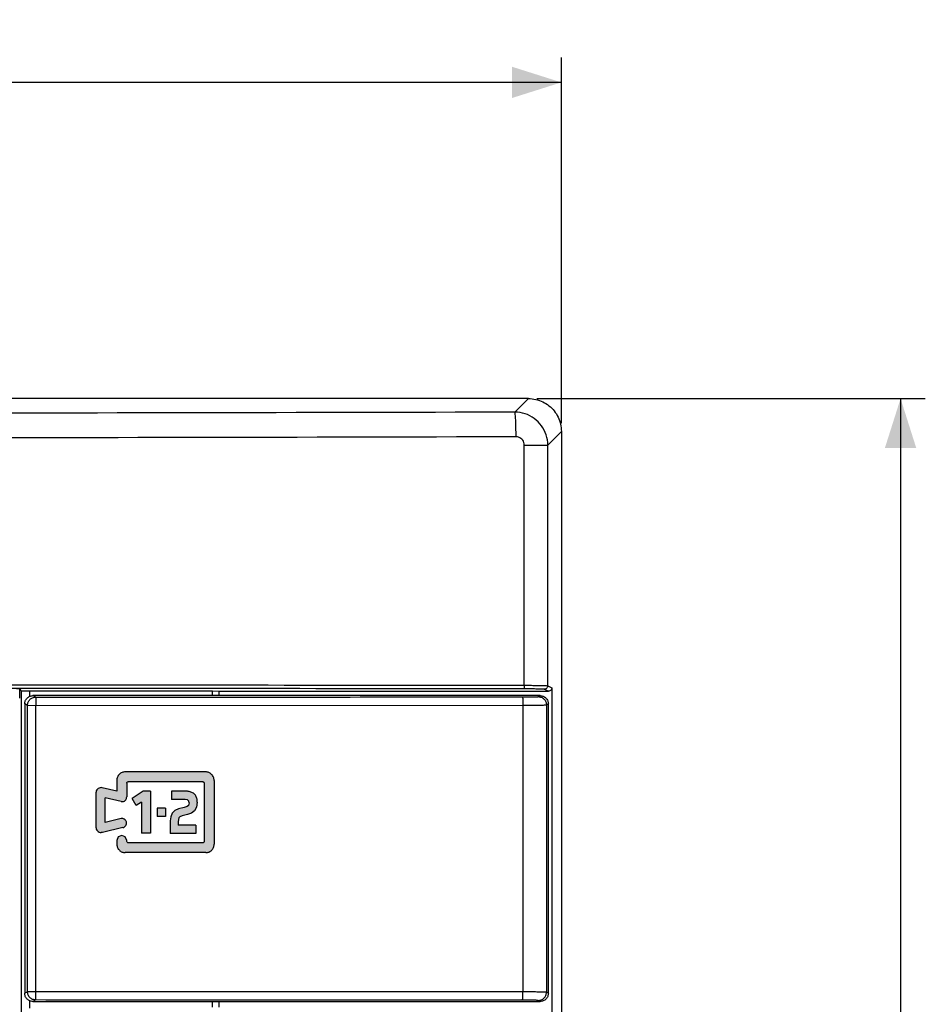
# Model space of a CAD drawing. Units: millimetres. Extents: x -113 to 145, y -64 to 79.
# Drawn here: x 90 to 145, y 19 to 79 of the extents above; entities that cross this region are included whole.
import ezdxf

# ---------------------------------------------------------------- set-up
doc = ezdxf.new("R2010")
doc.units = ezdxf.units.MM
doc.header["$LTSCALE"] = 16.335
doc.layers.get('0').update_dxf_attribs({"linetype": 'CONTINUOUS'})
doc.styles.get("Standard").update_dxf_attribs({"font": 'txt', "width": 0.8})
doc.dimstyles.new('DIMSTYLE_1', dxfattribs={"dimtxt": 3, "dimasz": 3, "dimexe": 0.18, "dimexo": 0.0625, "dimgap": 0.09, "dimtad": 1, "dimdsep": 46, "dimtxsty": 'STANDARD', "dimblk": '_FILLED', "dimblk1": '_FILLED', "dimblk2": '_FILLED', "dimcen": 0.09, "dimadec": 0, "dimazin": 0, "dimtfac": 1, "dimtofl": 0, "dimtmove": 0, "dimatfit": 3, "dimldrblk": '_FILLED', "dimfxl": 1, "dimtolj": 1, "dimarcsym": 0})

# ---------------------------------------------------------------- blocks, each defined once
blk = doc.blocks.new('_FILLED')
at = {"color": 0, "linetype": 'BYBLOCK'}
blk.add_solid([(0, 0), (-1, 0.317), (-1, -0.317)], dxfattribs=at)
blk = doc.blocks.new('*D0')
at = {"color": 0, "linetype": 'CONTINUOUS'}
for p, q in [((-36.737, 54.187), (-36.737, 76.368)), ((123.263, 54.187), (123.263, 76.368)), ((-36.737, 74.868), (43.263, 74.868)), ((123.263, 74.868), (43.263, 74.868))]:
    blk.add_line(p, q, dxfattribs=at)
at = {"color": 0, "linetype": 'CONTINUOUS', "xscale": 3, "yscale": 3, "zscale": 3, "rotation": 180}
blk.add_blockref('_FILLED', (-36.737, 74.868), dxfattribs=at)
at = {"color": 0, "linetype": 'CONTINUOUS', "xscale": 3, "yscale": 3, "zscale": 3}
blk.add_blockref('_FILLED', (123.263, 74.868), dxfattribs=at)
at = {"color": 0, "linetype": 'CONTINUOUS', "width": 0.714286}
blk.add_text('160', height=3, dxfattribs=at).set_placement((38.381, 75.618))
blk = doc.blocks.new('*D1')
at = {"color": 0, "linetype": 'CONTINUOUS'}
for p, q in [((121.766, 55.685), (145.332, 55.685)), ((143.832, 55.685), (143.832, -4.315)), ((143.832, -64.315), (143.832, -4.315)), ((121.766, -64.315), (145.332, -64.315))]:
    blk.add_line(p, q, dxfattribs=at)
at = {"color": 0, "linetype": 'CONTINUOUS', "xscale": 3, "yscale": 3, "zscale": 3}
for p, rotation in [((143.832, 55.685), 90), ((143.832, -64.315), 270)]:
    blk.add_blockref('_FILLED', p, dxfattribs=dict(at, rotation=rotation))
at = {"color": 0, "linetype": 'CONTINUOUS', "width": 0.714286}
blk.add_text('120', height=3, rotation=90, dxfattribs=at).set_placement((143.082, -6.581))

msp = doc.modelspace()

# ---------------------------------------------------------------- hatches: boundary and pattern name
at = {"linetype": 'CONTINUOUS'}
h = msp.add_hatch(color=0, dxfattribs=at)
edge = h.paths.add_edge_path()
edge.add_line((95.597, 29.972), (95.593, 31.469))
edge.add_line((96.567, 30.203), (95.597, 29.972))
edge.add_spline(control_points=[(96.676, 29.652), (96.709, 29.658), (96.776, 29.692), (96.853, 29.775), (96.902, 29.881), (96.904, 29.999), (96.845, 30.097), (96.762, 30.165), (96.667, 30.205), (96.599, 30.209), (96.567, 30.203)], knot_values=[0, 0, 0, 0, 0.118779, 0.251453, 0.388544, 0.51794, 0.644109, 0.769859, 0.88848, 1, 1, 1, 1], degree=3, periodic=0)
edge.add_line((96.676, 29.652), (95.439, 29.368))
edge.add_line((95.439, 29.368), (95.358, 29.357))
edge.add_spline(control_points=[(95.13, 29.451), (95.16, 29.422), (95.231, 29.374), (95.316, 29.357), (95.358, 29.357)], knot_values=[0, 0, 0, 0, 0.499681, 1, 1, 1, 1], degree=3, periodic=0)
edge.add_spline(control_points=[(95.036, 29.679), (95.036, 29.638), (95.052, 29.553), (95.1, 29.481), (95.13, 29.451)], knot_values=[0, 0, 0, 0, 0.499677, 1, 1, 1, 1], degree=3, periodic=0)
edge.add_line((95.036, 31.76), (95.036, 29.679))
edge.add_spline(control_points=[(95.13, 31.987), (95.1, 31.958), (95.052, 31.886), (95.036, 31.802), (95.036, 31.76)], knot_values=[0, 0, 0, 0, 0.499641, 1, 1, 1, 1], degree=3, periodic=0)
edge.add_spline(control_points=[(95.358, 32.082), (95.316, 32.082), (95.231, 32.065), (95.16, 32.017), (95.13, 31.987)], knot_values=[0, 0, 0, 0, 0.499628, 1, 1, 1, 1], degree=3, periodic=0)
edge.add_line((95.419, 32.076), (95.358, 32.082))
edge.add_line((96.303, 31.86), (95.419, 32.076))
edge.add_line((96.303, 32.523), (96.303, 31.86))
edge.add_spline(control_points=[(96.815, 33.035), (96.748, 33.035), (96.614, 33.008), (96.443, 32.894), (96.33, 32.723), (96.303, 32.589), (96.303, 32.523)], knot_values=[0, 0, 0, 0, 0.249543, 0.500139, 0.750765, 1, 1, 1, 1], degree=3, periodic=0)
edge.add_line((101.689, 33.035), (96.815, 33.035))
edge.add_spline(control_points=[(102.201, 32.522), (102.201, 32.589), (102.174, 32.724), (102.06, 32.894), (101.89, 33.008), (101.755, 33.035), (101.689, 33.035)], knot_values=[0, 0, 0, 0, 0.249629, 0.500255, 0.750845, 1, 1, 1, 1], degree=3, periodic=0)
edge.add_line((102.201, 32.522), (102.201, 28.647))
edge.add_spline(control_points=[(101.701, 28.135), (101.766, 28.135), (101.9, 28.163), (102.067, 28.277), (102.177, 28.447), (102.202, 28.581), (102.201, 28.647)], knot_values=[0, 0, 0, 0, 0.249572, 0.50018, 0.750796, 1, 1, 1, 1], degree=3, periodic=0)
edge.add_line((101.701, 28.135), (96.815, 28.135))
edge.add_spline(control_points=[(96.303, 28.635), (96.305, 28.569), (96.334, 28.438), (96.449, 28.272), (96.617, 28.161), (96.75, 28.135), (96.815, 28.135)], knot_values=[0, 0, 0, 0, 0.249694, 0.500302, 0.750842, 1, 1, 1, 1], degree=3, periodic=0)
edge.add_line((96.303, 28.882), (96.303, 28.635))
edge.add_line((96.391, 29.094), (96.303, 28.882))
edge.add_line((96.603, 29.182), (96.391, 29.094))
edge.add_line((96.815, 29.094), (96.603, 29.182))
edge.add_line((96.903, 28.882), (96.815, 29.094))
edge.add_spline(control_points=[(96.992, 28.735), (96.979, 28.735), (96.951, 28.746), (96.922, 28.781), (96.903, 28.829), (96.903, 28.864), (96.903, 28.882)], knot_values=[0, 0, 0, 0, 0.208706, 0.446586, 0.709718, 1, 1, 1, 1], degree=3, periodic=0)
edge.add_line((101.511, 28.735), (96.992, 28.735))
edge.add_spline(control_points=[(101.601, 28.817), (101.6, 28.803), (101.59, 28.774), (101.556, 28.743), (101.526, 28.735), (101.511, 28.735)], knot_values=[0, 0, 0, 0, 0.331835, 0.66464, 1, 1, 1, 1], degree=3, periodic=0)
edge.add_line((101.601, 32.345), (101.601, 28.817))
edge.add_spline(control_points=[(101.511, 32.435), (101.527, 32.435), (101.558, 32.426), (101.592, 32.392), (101.601, 32.361), (101.601, 32.345)], knot_values=[0, 0, 0, 0, 0.332139, 0.665087, 1, 1, 1, 1], degree=3, periodic=0)
edge.add_line((101.511, 32.435), (96.992, 32.435))
edge.add_spline(control_points=[(96.903, 32.345), (96.903, 32.361), (96.911, 32.392), (96.945, 32.426), (96.977, 32.435), (96.992, 32.435)], knot_values=[0, 0, 0, 0, 0.332271, 0.665219, 1, 1, 1, 1], degree=3, periodic=0)
edge.add_line((96.903, 32.345), (96.903, 31.523))
edge.add_spline(control_points=[(96.567, 31.235), (96.598, 31.228), (96.667, 31.227), (96.766, 31.258), (96.848, 31.328), (96.892, 31.423), (96.902, 31.49), (96.903, 31.523)], knot_values=[0, 0, 0, 0, 0.189495, 0.395539, 0.603053, 0.806964, 1, 1, 1, 1], degree=3, periodic=0)
edge.add_line((96.567, 31.235), (95.593, 31.469))
edge = h.paths.add_edge_path()
edge.add_line((100.582, 31.337), (100.446, 31.351))
edge.add_line((100.446, 31.351), (99.619, 31.351))
edge.add_line((99.619, 31.858), (99.619, 31.351))
edge.add_line((100.475, 31.858), (99.619, 31.858))
edge.add_spline(control_points=[(100.996, 31.71), (100.966, 31.732), (100.904, 31.771), (100.802, 31.816), (100.696, 31.846), (100.586, 31.861), (100.512, 31.861), (100.475, 31.858)], knot_values=[0, 0, 0, 0, 0.199901, 0.39984, 0.599924, 0.800051, 1, 1, 1, 1], degree=3, periodic=0)
edge.add_spline(control_points=[(101.179, 31.207), (101.182, 31.243), (101.182, 31.317), (101.163, 31.427), (101.125, 31.531), (101.07, 31.627), (101.022, 31.684), (100.996, 31.71)], knot_values=[0, 0, 0, 0, 0.199833, 0.399744, 0.599887, 0.800089, 1, 1, 1, 1], degree=3, periodic=0)
edge.add_line((101.179, 31.207), (101.14, 30.902))
edge.add_line((101.14, 30.902), (101.022, 30.677))
edge.add_line((101.022, 30.677), (100.836, 30.528))
edge.add_line((100.836, 30.528), (100.596, 30.441))
edge.add_line((100.596, 30.441), (100.259, 30.361))
edge.add_line((100.259, 30.361), (100.131, 30.31))
edge.add_line((100.131, 30.31), (100.067, 30.244))
edge.add_line((100.067, 30.244), (100.037, 30.151))
edge.add_line((100.037, 30.151), (100.028, 30.003))
edge.add_line((100.028, 30.003), (100.028, 29.81))
edge.add_line((101.104, 29.81), (100.028, 29.81))
edge.add_line((101.104, 29.81), (101.104, 29.303))
edge.add_line((101.104, 29.303), (99.538, 29.303))
edge.add_line((99.538, 30.064), (99.538, 29.303))
edge.add_line((99.57, 30.31), (99.538, 30.064))
edge.add_line((99.665, 30.528), (99.57, 30.31))
edge.add_line((99.824, 30.697), (99.665, 30.528))
edge.add_line((100.039, 30.797), (99.824, 30.697))
edge.add_line((100.382, 30.884), (100.039, 30.797))
edge.add_line((100.561, 30.942), (100.382, 30.884))
edge.add_line((100.646, 31), (100.561, 30.942))
edge.add_line((100.683, 31.168), (100.646, 31))
edge.add_line((100.683, 31.168), (100.673, 31.26))
edge.add_line((100.673, 31.26), (100.582, 31.337))
edge = h.paths.add_edge_path()
edge.add_line((97.808, 31.202), (97.808, 29.311))
edge.add_line((97.808, 31.202), (97.476, 30.995))
edge.add_line((97.476, 30.995), (97.234, 31.422))
edge.add_line((97.909, 31.858), (97.234, 31.422))
edge.add_line((98.345, 31.858), (97.909, 31.858))
edge.add_line((98.345, 31.858), (98.345, 29.311))
edge.add_line((98.345, 29.311), (97.808, 29.311))
edge = h.paths.add_edge_path()
edge.add_line((98.752, 30.837), (98.752, 30.332))
edge.add_line((99.257, 30.837), (98.752, 30.837))
edge.add_line((99.257, 30.837), (99.257, 30.332))
edge.add_line((99.257, 30.332), (98.752, 30.332))

# ---------------------------------------------------------------- linework, layer by layer
at = {"color": 0, "linetype": 'CONTINUOUS'}
for p, q in [((121.266, 55.685), (-34.74, 55.685)), ((123.263, 53.687), (123.263, -62.318)), ((90.502, 37.958), (90.417, 38.087)), ((91.002, 37.945), (102.113, 37.945)), ((121.973, 37.66), (91.216, 37.66)), ((102.113, 37.945), (102.513, 37.935)), ((102.113, 37.66), (102.113, 37.945)), ((102.513, 37.935), (122.487, 37.935)), ((102.513, 37.66), (102.513, 37.935)), ((122.687, 38.134), (122.687, -38.065)), ((90.717, 37.16), (90.717, 19.61)), ((122.473, 19.609), (122.473, 37.16)), ((101.689, 33.035), (96.815, 33.035)), ((96.303, 32.523), (96.303, 31.86)), ((96.903, 32.345), (96.903, 31.523)), ((101.511, 32.435), (96.992, 32.435)), ((101.601, 32.345), (101.601, 28.817)), ((102.201, 32.522), (102.201, 28.647)), ((95.036, 31.76), (95.036, 29.679)), ((95.419, 32.076), (95.358, 32.082)), ((96.303, 31.86), (95.419, 32.076)), ((97.909, 31.858), (97.234, 31.422)), ((98.345, 31.858), (97.909, 31.858)), ((98.345, 31.858), (98.345, 29.311)), ((100.475, 31.858), (99.619, 31.858)), ((99.619, 31.858), (99.619, 31.351)), ((96.567, 31.235), (95.593, 31.469)), ((95.597, 29.972), (95.593, 31.469)), ((97.476, 30.995), (97.234, 31.422)), ((97.808, 31.202), (97.476, 30.995)), ((97.808, 31.202), (97.808, 29.311)), ((100.446, 31.351), (99.619, 31.351)), ((100.582, 31.337), (100.446, 31.351)), ((100.673, 31.26), (100.582, 31.337)), ((100.683, 31.168), (100.646, 31)), ((100.683, 31.168), (100.673, 31.26)), ((101.179, 31.207), (101.14, 30.902)), ((99.257, 30.837), (98.752, 30.837)), ((98.752, 30.837), (98.752, 30.332)), ((99.257, 30.837), (99.257, 30.332)), ((99.665, 30.528), (99.57, 30.31)), ((99.824, 30.697), (99.665, 30.528)), ((100.039, 30.797), (99.824, 30.697)), ((100.382, 30.884), (100.039, 30.797)), ((100.561, 30.942), (100.382, 30.884)), ((100.646, 31), (100.561, 30.942)), ((100.836, 30.528), (100.596, 30.441)), ((101.022, 30.677), (100.836, 30.528)), ((101.14, 30.902), (101.022, 30.677)), ((96.567, 30.203), (95.597, 29.972)), ((99.257, 30.332), (98.752, 30.332)), ((99.57, 30.31), (99.538, 30.064)), ((99.538, 30.064), (99.538, 29.303)), ((100.037, 30.151), (100.028, 30.003)), ((100.028, 30.003), (100.028, 29.81)), ((100.067, 30.244), (100.037, 30.151)), ((100.131, 30.31), (100.067, 30.244)), ((100.259, 30.361), (100.131, 30.31)), ((100.596, 30.441), (100.259, 30.361)), ((95.439, 29.368), (95.358, 29.357)), ((96.676, 29.652), (95.439, 29.368)), ((98.345, 29.311), (97.808, 29.311)), ((101.104, 29.303), (99.538, 29.303)), ((101.104, 29.81), (100.028, 29.81)), ((101.104, 29.81), (101.104, 29.303)), ((96.391, 29.094), (96.303, 28.882)), ((96.303, 28.882), (96.303, 28.635)), ((96.603, 29.182), (96.391, 29.094)), ((96.815, 29.094), (96.603, 29.182)), ((96.903, 28.882), (96.815, 29.094)), ((101.511, 28.735), (96.992, 28.735)), ((101.701, 28.135), (96.815, 28.135)), ((91.216, 19.11), (121.973, 19.11)), ((102.113, 18.76), (102.113, 19.11)), ((102.513, 18.76), (102.513, 19.11))]:
    msp.add_line(p, q, dxfattribs=at)
at = {"color": 9, "linetype": 'CONTINUOUS'}
for p, q in [((120.442, 54.861), (121.266, 55.685)), ((122.441, 52.865), (123.263, 53.687)), ((121.016, 52.865), (122.441, 52.865)), ((121.016, 38.289), (121.016, 52.865)), ((122.441, 38.257), (122.441, 52.865)), ((122.441, 38.257), (122.687, 38.134)), ((90.417, 37.514), (90.417, 38.087)), ((90.502, 37.958), (90.502, -37.889)), ((91.002, 37.945), (91.002, 37.61)), ((91.389, 37.573), (91.216, 37.66)), ((121.855, 37.601), (121.973, 37.66)), ((122.241, 38.057), (122.487, 37.935)), ((90.889, 37.073), (90.717, 37.16)), ((90.889, 37.073), (120.93, 37.084)), ((90.889, 19.696), (90.889, 37.073)), ((91.402, 19.696), (91.402, 37.073)), ((120.93, 37.084), (120.93, 19.685)), ((122.355, 37.101), (122.473, 37.16)), ((122.355, 37.101), (122.355, 19.669)), ((90.889, 19.696), (90.717, 19.61)), ((120.93, 19.685), (90.889, 19.696)), ((91.002, 19.159), (91.002, 18.71)), ((91.389, 19.196), (91.216, 19.11)), ((121.973, 19.11), (121.855, 19.169)), ((122.473, 19.609), (122.355, 19.669))]:
    msp.add_line(p, q, dxfattribs=at)
at = {"color": 0, "linetype": 'CONTINUOUS'}
for points, knots in [([(121.266, 55.685), (121.415, 55.685), (121.715, 55.651), (122.14, 55.502), (122.522, 55.262), (122.841, 54.944), (123.081, 54.562), (123.23, 54.136), (123.263, 53.837), (123.263, 53.687)], [0, 0, 0, 0, 0.143037, 0.285902, 0.428649, 0.571352, 0.714099, 0.856963, 1, 1, 1, 1]), ([(90.222, 38.092), (90.247, 38.092), (90.292, 38.091), (90.354, 38.093), (90.389, 38.086), (90.414, 38.091), (90.417, 38.087)], [0, 0, 0, 0, 0.380693, 0.701215, 0.918824, 1, 1, 1, 1]), ([(90.502, 37.958), (90.507, 37.951), (90.549, 37.959), (90.611, 37.946), (90.722, 37.949), (90.854, 37.945), (90.951, 37.945), (91.002, 37.945)], [0, 0, 0, 0, 0.053774, 0.197718, 0.418346, 0.694577, 1, 1, 1, 1]), ([(90.717, 37.16), (90.717, 37.224), (90.742, 37.356), (90.853, 37.522), (91.02, 37.634), (91.151, 37.66), (91.216, 37.66)], [0, 0, 0, 0, 0.248909, 0.499107, 0.749833, 1, 1, 1, 1]), ([(121.973, 37.66), (122.038, 37.66), (122.169, 37.634), (122.336, 37.523), (122.447, 37.357), (122.473, 37.225), (122.473, 37.16)], [0, 0, 0, 0, 0.249142, 0.499377, 0.750013, 1, 1, 1, 1]), ([(122.687, 38.134), (122.687, 38.108), (122.676, 38.056), (122.632, 37.99), (122.565, 37.945), (122.513, 37.935), (122.487, 37.935)], [0, 0, 0, 0, 0.249941, 0.498888, 0.749746, 1, 1, 1, 1]), ([(96.815, 33.035), (96.748, 33.035), (96.614, 33.008), (96.443, 32.894), (96.33, 32.723), (96.303, 32.589), (96.303, 32.523)], [0, 0, 0, 0, 0.249543, 0.500139, 0.750765, 1, 1, 1, 1]), ([(102.201, 32.522), (102.201, 32.589), (102.174, 32.724), (102.06, 32.894), (101.89, 33.008), (101.755, 33.035), (101.689, 33.035)], [0, 0, 0, 0, 0.249629, 0.500255, 0.750845, 1, 1, 1, 1]), ([(96.903, 32.345), (96.903, 32.361), (96.911, 32.392), (96.945, 32.426), (96.977, 32.435), (96.992, 32.435)], [0, 0, 0, 0, 0.332271, 0.665219, 1, 1, 1, 1]), ([(101.511, 32.435), (101.527, 32.435), (101.558, 32.426), (101.592, 32.392), (101.601, 32.361), (101.601, 32.345)], [0, 0, 0, 0, 0.332139, 0.665087, 1, 1, 1, 1]), ([(95.13, 31.987), (95.1, 31.958), (95.052, 31.886), (95.036, 31.802), (95.036, 31.76)], [0, 0, 0, 0, 0.499641, 1, 1, 1, 1]), ([(95.358, 32.082), (95.316, 32.082), (95.231, 32.065), (95.16, 32.017), (95.13, 31.987)], [0, 0, 0, 0, 0.499628, 1, 1, 1, 1]), ([(100.996, 31.71), (100.966, 31.732), (100.904, 31.771), (100.802, 31.816), (100.696, 31.846), (100.586, 31.861), (100.512, 31.861), (100.475, 31.858)], [0, 0, 0, 0, 0.199901, 0.39984, 0.599924, 0.800051, 1, 1, 1, 1]), ([(101.179, 31.207), (101.182, 31.243), (101.182, 31.317), (101.163, 31.427), (101.125, 31.531), (101.07, 31.627), (101.022, 31.684), (100.996, 31.71)], [0, 0, 0, 0, 0.199833, 0.399744, 0.599887, 0.800089, 1, 1, 1, 1]), ([(96.567, 31.235), (96.598, 31.228), (96.667, 31.227), (96.766, 31.258), (96.848, 31.328), (96.892, 31.423), (96.902, 31.49), (96.903, 31.523)], [0, 0, 0, 0, 0.189495, 0.395539, 0.603053, 0.806964, 1, 1, 1, 1]), ([(96.676, 29.652), (96.709, 29.658), (96.776, 29.692), (96.853, 29.775), (96.902, 29.881), (96.904, 29.999), (96.845, 30.097), (96.762, 30.165), (96.667, 30.205), (96.599, 30.209), (96.567, 30.203)], [0, 0, 0, 0, 0.118779, 0.251453, 0.388544, 0.51794, 0.644109, 0.769859, 0.88848, 1, 1, 1, 1]), ([(95.036, 29.679), (95.036, 29.638), (95.052, 29.553), (95.1, 29.481), (95.13, 29.451)], [0, 0, 0, 0, 0.499677, 1, 1, 1, 1]), ([(95.13, 29.451), (95.16, 29.422), (95.231, 29.374), (95.316, 29.357), (95.358, 29.357)], [0, 0, 0, 0, 0.499681, 1, 1, 1, 1]), ([(96.992, 28.735), (96.979, 28.735), (96.951, 28.746), (96.922, 28.781), (96.903, 28.829), (96.903, 28.864), (96.903, 28.882)], [0, 0, 0, 0, 0.208706, 0.446586, 0.709718, 1, 1, 1, 1]), ([(101.601, 28.817), (101.6, 28.803), (101.59, 28.774), (101.556, 28.743), (101.526, 28.735), (101.511, 28.735)], [0, 0, 0, 0, 0.331835, 0.66464, 1, 1, 1, 1]), ([(96.303, 28.635), (96.305, 28.569), (96.334, 28.438), (96.449, 28.272), (96.617, 28.161), (96.75, 28.135), (96.815, 28.135)], [0, 0, 0, 0, 0.249694, 0.500302, 0.750842, 1, 1, 1, 1]), ([(101.701, 28.135), (101.766, 28.135), (101.9, 28.163), (102.067, 28.277), (102.177, 28.447), (102.202, 28.581), (102.201, 28.647)], [0, 0, 0, 0, 0.249572, 0.50018, 0.750796, 1, 1, 1, 1]), ([(91.216, 19.11), (91.152, 19.11), (91.02, 19.135), (90.854, 19.246), (90.743, 19.413), (90.717, 19.545), (90.717, 19.61)], [0, 0, 0, 0, 0.248874, 0.499057, 0.749798, 1, 1, 1, 1]), ([(122.473, 19.609), (122.473, 19.544), (122.447, 19.413), (122.336, 19.246), (122.169, 19.135), (122.038, 19.11), (121.973, 19.11)], [0, 0, 0, 0, 0.249987, 0.500623, 0.750858, 1, 1, 1, 1])]:
    msp.add_open_spline(points, degree=3, knots=knots, dxfattribs=at)
at = {"color": 9, "linetype": 'CONTINUOUS'}
for points, knots in [([(120.442, 54.861), (107.583, 54.829), (81.857, 54.78), (43.263, 54.755), (4.67, 54.78), (-21.057, 54.829), (-33.916, 54.861)], [0, 0, 0, 0, 0.249926, 0.5, 0.750074, 1, 1, 1, 1]), ([(122.441, 52.865), (122.441, 53.073), (122.373, 53.492), (122.085, 54.057), (121.635, 54.506), (121.07, 54.794), (120.651, 54.861), (120.442, 54.861)], [0, 0, 0, 0, 0.199846, 0.399759, 0.599808, 0.799893, 1, 1, 1, 1]), ([(120.515, 53.363), (120.514, 53.548), (120.507, 53.89), (120.505, 54.353), (120.461, 54.65), (120.474, 54.827), (120.442, 54.861)], [0, 0, 0, 0, 0.370179, 0.687803, 0.907877, 1, 1, 1, 1]), ([(120.515, 53.363), (107.643, 53.331), (81.893, 53.282), (43.263, 53.257), (4.634, 53.282), (-21.117, 53.331), (-33.988, 53.363)], [0, 0, 0, 0, 0.249927, 0.5, 0.750073, 1, 1, 1, 1]), ([(121.016, 52.865), (121.016, 52.917), (120.999, 53.022), (120.927, 53.163), (120.814, 53.276), (120.672, 53.347), (120.567, 53.363), (120.515, 53.363)], [0, 0, 0, 0, 0.199457, 0.399541, 0.599805, 0.800388, 1, 1, 1, 1]), ([(-34.489, 38.289), (-24.128, 38.303), (-3.397, 38.324), (27.707, 38.34), (58.819, 38.34), (89.923, 38.324), (110.654, 38.303), (121.016, 38.289)], [0, 0, 0, 0, 0.199894, 0.399947, 0.600053, 0.800106, 1, 1, 1, 1]), ([(121.016, 38.289), (121.016, 38.264), (121.015, 38.219), (121.015, 38.155), (121.008, 38.118), (121.011, 38.092), (121.006, 38.09)], [0, 0, 0, 0, 0.375756, 0.696329, 0.914759, 1, 1, 1, 1]), ([(121.016, 38.289), (121.068, 38.289), (121.18, 38.289), (121.355, 38.288), (121.542, 38.287), (121.73, 38.285), (121.909, 38.282), (122.069, 38.278), (122.202, 38.274), (122.304, 38.27), (122.375, 38.266), (122.417, 38.262), (122.436, 38.259), (122.441, 38.257)], [0, 0, 0, 0, 0.109676, 0.234872, 0.368659, 0.503406, 0.631256, 0.745164, 0.839691, 0.911561, 0.960308, 0.988272, 1, 1, 1, 1]), ([(122.441, 38.257), (122.441, 38.231), (122.43, 38.179), (122.386, 38.112), (122.32, 38.068), (122.267, 38.057), (122.241, 38.057)], [0, 0, 0, 0, 0.250072, 0.500168, 0.750165, 1, 1, 1, 1]), ([(-34.48, 38.09), (-24.12, 38.103), (-3.391, 38.124), (27.709, 38.14), (58.817, 38.14), (89.917, 38.124), (110.646, 38.103), (121.006, 38.09)], [0, 0, 0, 0, 0.199894, 0.399947, 0.600053, 0.800106, 1, 1, 1, 1]), ([(121.006, 38.09), (121.051, 38.089), (121.148, 38.089), (121.3, 38.088), (121.462, 38.087), (121.625, 38.085), (121.78, 38.082), (121.919, 38.078), (122.034, 38.074), (122.123, 38.07), (122.184, 38.066), (122.22, 38.062), (122.237, 38.059), (122.241, 38.057)], [0, 0, 0, 0, 0.109637, 0.234788, 0.368535, 0.503253, 0.63109, 0.745, 0.839538, 0.911421, 0.960188, 0.98819, 1, 1, 1, 1]), ([(90.889, 37.073), (90.889, 37.139), (90.915, 37.271), (91.028, 37.437), (91.194, 37.548), (91.325, 37.573), (91.389, 37.573)], [0, 0, 0, 0, 0.25111, 0.502433, 0.753722, 1, 1, 1, 1]), ([(91.389, 37.573), (91.4, 37.566), (91.386, 37.503), (91.405, 37.411), (91.4, 37.252), (91.402, 37.137), (91.402, 37.073)], [0, 0, 0, 0, 0.081653, 0.29955, 0.621625, 1, 1, 1, 1]), ([(91.389, 37.573), (94.669, 37.574), (101.229, 37.576), (111.068, 37.579), (117.626, 37.582), (120.905, 37.584)], [0, 0, 0, 0, 0.333425, 0.666761, 1, 1, 1, 1]), ([(120.905, 37.584), (120.981, 37.584), (121.134, 37.585), (121.358, 37.586), (121.557, 37.59), (121.711, 37.59), (121.802, 37.599), (121.846, 37.596), (121.855, 37.601)], [0, 0, 0, 0, 0.23895, 0.484994, 0.704197, 0.869138, 0.966302, 1, 1, 1, 1]), ([(120.905, 37.584), (120.918, 37.58), (120.909, 37.511), (120.929, 37.423), (120.926, 37.262), (120.93, 37.147), (120.93, 37.084)], [0, 0, 0, 0, 0.08294, 0.300799, 0.62236, 1, 1, 1, 1]), ([(120.93, 37.084), (121.043, 37.084), (121.273, 37.085), (121.608, 37.086), (121.907, 37.09), (122.137, 37.09), (122.276, 37.099), (122.34, 37.096), (122.355, 37.101)], [0, 0, 0, 0, 0.238525, 0.48438, 0.703827, 0.86912, 0.966395, 1, 1, 1, 1]), ([(121.855, 37.601), (121.92, 37.601), (122.052, 37.574), (122.218, 37.463), (122.329, 37.297), (122.355, 37.166), (122.355, 37.101)], [0, 0, 0, 0, 0.249927, 0.499925, 0.749968, 1, 1, 1, 1]), ([(91.389, 19.196), (91.325, 19.196), (91.194, 19.221), (91.028, 19.332), (90.915, 19.498), (90.889, 19.631), (90.889, 19.696)], [0, 0, 0, 0, 0.246278, 0.497567, 0.74889, 1, 1, 1, 1]), ([(91.389, 19.196), (91.4, 19.203), (91.386, 19.267), (91.405, 19.358), (91.4, 19.518), (91.402, 19.633), (91.402, 19.696)], [0, 0, 0, 0, 0.081653, 0.29955, 0.621625, 1, 1, 1, 1]), ([(120.905, 19.185), (117.626, 19.187), (111.068, 19.19), (101.229, 19.194), (94.669, 19.195), (91.389, 19.196)], [0, 0, 0, 0, 0.333239, 0.666575, 1, 1, 1, 1]), ([(120.905, 19.185), (120.918, 19.19), (120.909, 19.259), (120.929, 19.346), (120.926, 19.507), (120.93, 19.622), (120.93, 19.685)], [0, 0, 0, 0, 0.08294, 0.300799, 0.62236, 1, 1, 1, 1]), ([(121.855, 19.169), (121.846, 19.173), (121.802, 19.171), (121.711, 19.18), (121.557, 19.18), (121.358, 19.184), (121.134, 19.185), (120.981, 19.185), (120.905, 19.185)], [0, 0, 0, 0, 0.033698, 0.130862, 0.295803, 0.515005, 0.76105, 1, 1, 1, 1]), ([(122.355, 19.669), (122.34, 19.674), (122.276, 19.67), (122.137, 19.68), (121.907, 19.679), (121.608, 19.683), (121.273, 19.685), (121.043, 19.685), (120.93, 19.685)], [0, 0, 0, 0, 0.033605, 0.13088, 0.296173, 0.51562, 0.761475, 1, 1, 1, 1]), ([(121.855, 19.169), (121.92, 19.169), (122.052, 19.195), (122.218, 19.306), (122.329, 19.472), (122.355, 19.604), (122.355, 19.669)], [0, 0, 0, 0, 0.249925, 0.499923, 0.749966, 1, 1, 1, 1])]:
    msp.add_open_spline(points, degree=3, knots=knots, dxfattribs=at)

# ---------------------------------------------------------------- dimensions: what is measured, and where the dimension line sits
at = {"color": 0, "linetype": 'CONTINUOUS'}
dim = msp.add_linear_dim(base=(123.263, 74.868), p1=(-36.737, 54.187), p2=(123.263, 54.187), dimstyle='DIMSTYLE_1', dxfattribs=at)
dim.commit()
dim.dimension.update_dxf_attribs({"geometry": '*D0', "text_midpoint": (41.595, 77.118), "dimtype": 160})
dim = msp.add_linear_dim(base=(143.832, -64.315), p1=(121.766, 55.685), p2=(121.766, -64.315), angle=270, dimstyle='DIMSTYLE_1', dxfattribs=at)
dim.commit()
dim.dimension.update_dxf_attribs({"geometry": '*D1', "text_midpoint": (141.582, -3.367), "dimtype": 160})

doc.saveas('drawing.dxf')
